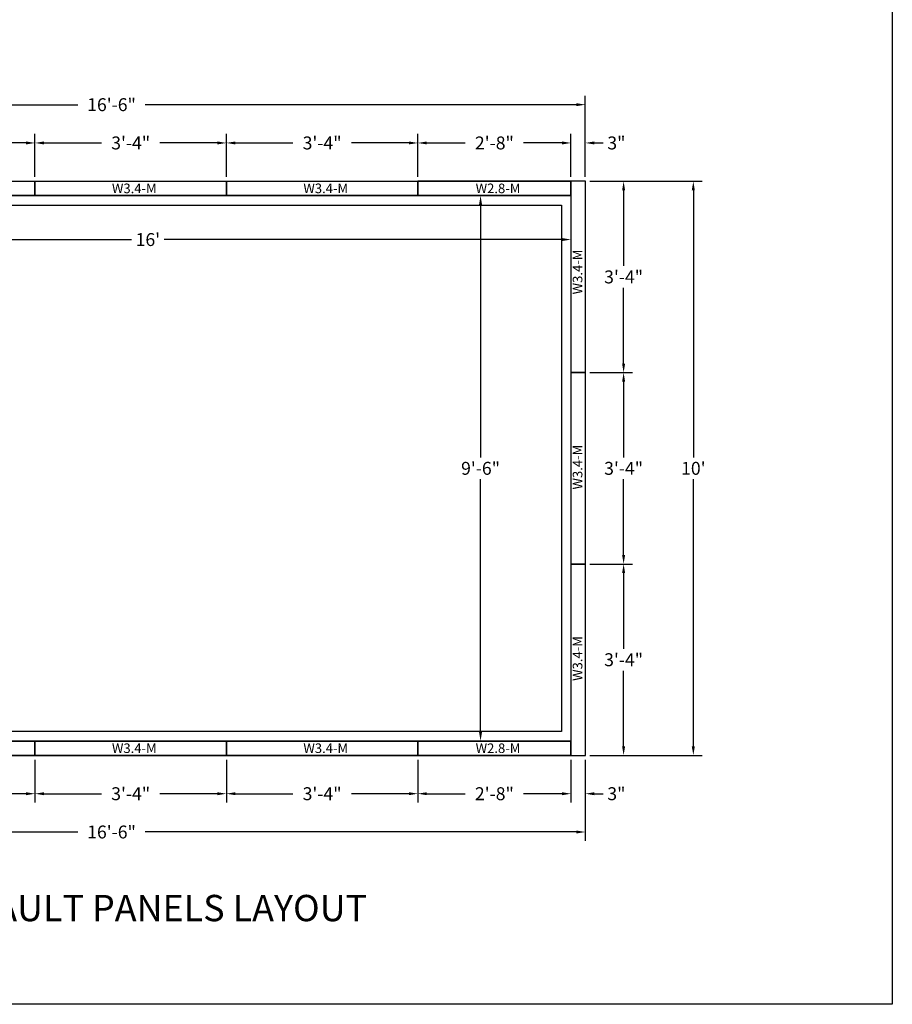
# Model space of a CAD drawing. Extents: x 2381 to 26487, y -8019 to 241.
# Drawn here: x 25662 to 25844, y -5741 to -5535 of the extents above; entities that cross this region are included whole.
import ezdxf
from ezdxf.enums import TextEntityAlignment as Align

# ---------------------------------------------------------------- set-up
doc = ezdxf.new("R2010")
doc.units = 0
doc.header["$LTSCALE"] = 6
doc.header["$MEASUREMENT"] = 0
doc.layers.get('0').update_dxf_attribs({"color": 6, "linetype": 'CONTINUOUS'})
doc.layers.get('Defpoints').update_dxf_attribs({"linetype": 'CONTINUOUS'})
doc.layers.add('AM_5', color=3, linetype='CONTINUOUS', lineweight=15)
doc.dimstyles.new('STANDARD$0', dxfattribs={"dimtxt": 0.18, "dimasz": 0.18, "dimexe": 0.18, "dimexo": 0.0625, "dimgap": 0.09, "dimtad": 0, "dimtih": 1, "dimtoh": 1, "dimdec": 4, "dimzin": 0, "dimdsep": 46, "dimtxsty": 'Standard', "dimcen": 0.09, "dimadec": 0, "dimazin": 0, "dimtfac": 1, "dimtdec": 4, "dimtofl": 0, "dimtmove": 0, "dimatfit": 3, "dimfxl": 1, "dimtolj": 1, "dimtzin": 0, "dimarcsym": 0})

# ---------------------------------------------------------------- blocks, each defined once
blk = doc.blocks.new('*D552')
at = {"color": 1, "linetype": 'ByBlock', "lineweight": -2, "transparency": 16777216}
for p, q in [((25781.08, -5648.73), (25790.02, -5648.73)), ((25788.14, -5650.6), (25788.14, -5666.44)), ((25788.14, -5686.85), (25788.14, -5671.02)), ((25781.08, -5688.73), (25790.02, -5688.73))]:
    blk.add_line(p, q, dxfattribs=at)
at = {"color": 1, "linetype": 'Continuous', "transparency": 16777216}
for points in [[(25787.83, -5650.6), (25788.45, -5650.6), (25788.14, -5648.73)], [(25787.83, -5686.85), (25788.45, -5686.85), (25788.14, -5688.73)]]:
    blk.add_solid(points, dxfattribs=at)
at = {"layer": 'Defpoints', "color": 0, "linetype": 'Continuous', "transparency": 16777216}
for p in [(25780.14, -5648.73), (25788.14, -5648.73), (25780.14, -5688.73)]:
    blk.add_point(p, dxfattribs=at)
at = {"color": 1, "linetype": 'Continuous', "transparency": 16777216, "insert": (25788.14, -5668.73), "char_height": 2.7, "attachment_point": 5}
blk.add_mtext('\\A1;3\'-4"', dxfattribs=at)
blk = doc.blocks.new('*D553')
at = {"color": 1, "linetype": 'ByBlock', "lineweight": -2, "transparency": 16777216}
for p, q in [((25781.08, -5608.73), (25790.02, -5608.73)), ((25788.14, -5610.6), (25788.14, -5626.44)), ((25788.14, -5646.85), (25788.14, -5631.02)), ((25781.08, -5648.73), (25790.02, -5648.73))]:
    blk.add_line(p, q, dxfattribs=at)
at = {"color": 1, "linetype": 'Continuous', "transparency": 16777216}
for points in [[(25787.83, -5610.6), (25788.45, -5610.6), (25788.14, -5608.73)], [(25787.83, -5646.85), (25788.45, -5646.85), (25788.14, -5648.73)]]:
    blk.add_solid(points, dxfattribs=at)
at = {"layer": 'Defpoints', "color": 0, "linetype": 'Continuous', "transparency": 16777216}
for p in [(25780.14, -5608.73), (25788.14, -5608.73), (25780.14, -5648.73)]:
    blk.add_point(p, dxfattribs=at)
at = {"color": 1, "linetype": 'Continuous', "transparency": 16777216, "insert": (25788.14, -5628.73), "char_height": 2.7, "attachment_point": 5}
blk.add_mtext('\\A1;3\'-4"', dxfattribs=at)
blk = doc.blocks.new('*D554')
at = {"color": 1, "linetype": 'ByBlock', "lineweight": -2, "transparency": 16777216}
for p, q in [((25781.08, -5568.73), (25790.02, -5568.73)), ((25788.14, -5570.6), (25788.14, -5586.44)), ((25788.14, -5606.85), (25788.14, -5591.02)), ((25781.08, -5608.73), (25790.02, -5608.73))]:
    blk.add_line(p, q, dxfattribs=at)
at = {"color": 1, "linetype": 'Continuous', "transparency": 16777216}
for points in [[(25787.83, -5570.6), (25788.45, -5570.6), (25788.14, -5568.73)], [(25787.83, -5606.85), (25788.45, -5606.85), (25788.14, -5608.73)]]:
    blk.add_solid(points, dxfattribs=at)
at = {"layer": 'Defpoints', "color": 0, "linetype": 'Continuous', "transparency": 16777216}
for p in [(25780.14, -5568.73), (25788.14, -5568.73), (25780.14, -5608.73)]:
    blk.add_point(p, dxfattribs=at)
at = {"color": 1, "linetype": 'Continuous', "transparency": 16777216, "insert": (25788.14, -5588.73), "char_height": 2.7, "attachment_point": 5}
blk.add_mtext('\\A1;3\'-4"', dxfattribs=at)
blk = doc.blocks.new('*D556')
at = {"color": 1, "linetype": 'ByBlock', "lineweight": -2, "transparency": 16777216}
for p, q in [((25625.14, -5567.79), (25625.14, -5558.85)), ((25665.14, -5567.79), (25665.14, -5558.85)), ((25627.02, -5560.73), (25639.03, -5560.73)), ((25663.27, -5560.73), (25651.25, -5560.73))]:
    blk.add_line(p, q, dxfattribs=at)
at = {"color": 1, "linetype": 'Continuous', "transparency": 16777216}
for points in [[(25627.02, -5560.42), (25627.02, -5561.04), (25625.14, -5560.73)], [(25663.27, -5560.42), (25663.27, -5561.04), (25665.14, -5560.73)]]:
    blk.add_solid(points, dxfattribs=at)
at = {"layer": 'Defpoints', "color": 0, "linetype": 'Continuous', "transparency": 16777216}
for p in [(25665.14, -5560.73), (25625.14, -5568.73), (25665.14, -5568.73)]:
    blk.add_point(p, dxfattribs=at)
at = {"color": 1, "linetype": 'Continuous', "transparency": 16777216, "insert": (25645.14, -5560.73), "char_height": 2.7, "attachment_point": 5}
blk.add_mtext('\\A1;3\'-4"', dxfattribs=at)
blk = doc.blocks.new('*D564')
at = {"color": 1, "linetype": 'ByBlock', "lineweight": -2, "transparency": 16777216}
for p, q in [((25758.25, -5573.6), (25758.25, -5626.44)), ((25758.25, -5683.85), (25758.25, -5631.02))]:
    blk.add_line(p, q, dxfattribs=at)
at = {"color": 1, "linetype": 'Continuous', "transparency": 16777216}
for points in [[(25757.94, -5573.6), (25758.56, -5573.6), (25758.25, -5571.73)], [(25757.94, -5683.85), (25758.56, -5683.85), (25758.25, -5685.73)]]:
    blk.add_solid(points, dxfattribs=at)
at = {"layer": 'Defpoints', "color": 0, "linetype": 'Continuous', "transparency": 16777216}
for p in [(25758.25, -5571.73), (25777.14, -5571.73), (25777.14, -5685.73)]:
    blk.add_point(p, dxfattribs=at)
at = {"color": 1, "linetype": 'Continuous', "transparency": 16777216, "insert": (25758.25, -5628.73), "char_height": 2.7, "attachment_point": 5}
blk.add_mtext('\\A1;9\'-6"', dxfattribs=at)
blk = doc.blocks.new('*D565')
at = {"color": 1, "linetype": 'ByBlock', "lineweight": -2, "transparency": 16777216}
for p, q in [((25587.02, -5580.92), (25685.32, -5580.92)), ((25775.27, -5580.92), (25692.14, -5580.92))]:
    blk.add_line(p, q, dxfattribs=at)
at = {"color": 1, "linetype": 'Continuous', "transparency": 16777216}
for points in [[(25587.02, -5580.61), (25587.02, -5581.23), (25585.14, -5580.92)], [(25775.27, -5580.61), (25775.27, -5581.23), (25777.14, -5580.92)]]:
    blk.add_solid(points, dxfattribs=at)
at = {"layer": 'Defpoints', "color": 0, "linetype": 'Continuous', "transparency": 16777216}
for p in [(25585.14, -5571.73), (25777.14, -5571.73), (25585.14, -5580.92)]:
    blk.add_point(p, dxfattribs=at)
at = {"color": 1, "linetype": 'Continuous', "transparency": 16777216, "insert": (25688.73, -5580.92), "char_height": 2.7, "attachment_point": 5}
blk.add_mtext("\\A1;16'", dxfattribs=at)
blk = doc.blocks.new('*D568')
at = {"color": 1, "linetype": 'ByBlock', "lineweight": -2, "transparency": 16777216}
for p, q in [((25781.08, -5568.73), (25804.58, -5568.73)), ((25802.71, -5570.6), (25802.71, -5626.44)), ((25802.71, -5686.85), (25802.71, -5631.02)), ((25781.08, -5688.73), (25804.58, -5688.73))]:
    blk.add_line(p, q, dxfattribs=at)
at = {"color": 1, "linetype": 'Continuous', "transparency": 16777216}
for points in [[(25802.39, -5570.6), (25803.02, -5570.6), (25802.71, -5568.73)], [(25802.39, -5686.85), (25803.02, -5686.85), (25802.71, -5688.73)]]:
    blk.add_solid(points, dxfattribs=at)
at = {"layer": 'Defpoints', "color": 0, "linetype": 'Continuous', "transparency": 16777216}
for p in [(25780.14, -5568.73), (25802.71, -5568.73), (25780.14, -5688.73)]:
    blk.add_point(p, dxfattribs=at)
at = {"color": 1, "linetype": 'Continuous', "transparency": 16777216, "insert": (25802.71, -5628.73), "char_height": 2.7, "attachment_point": 5}
blk.add_mtext("\\A1;10'", dxfattribs=at)
blk = doc.blocks.new('*D569')
at = {"color": 1, "linetype": 'ByBlock', "lineweight": -2, "transparency": 16777216}
for p, q in [((25582.14, -5567.79), (25582.14, -5550.85)), ((25780.14, -5567.79), (25780.14, -5550.85)), ((25584.02, -5552.73), (25674.13, -5552.73)), ((25778.27, -5552.73), (25688.15, -5552.73))]:
    blk.add_line(p, q, dxfattribs=at)
at = {"color": 1, "linetype": 'Continuous', "transparency": 16777216}
for points in [[(25584.02, -5552.42), (25584.02, -5553.04), (25582.14, -5552.73)], [(25778.27, -5552.42), (25778.27, -5553.04), (25780.14, -5552.73)]]:
    blk.add_solid(points, dxfattribs=at)
at = {"layer": 'Defpoints', "color": 0, "linetype": 'Continuous', "transparency": 16777216}
for p in [(25780.14, -5552.73), (25582.14, -5568.73), (25780.14, -5568.73)]:
    blk.add_point(p, dxfattribs=at)
at = {"color": 1, "linetype": 'Continuous', "transparency": 16777216, "insert": (25681.14, -5552.73), "char_height": 2.7, "attachment_point": 5}
blk.add_mtext('\\A1;16\'-6"', dxfattribs=at)
blk = doc.blocks.new('*D572')
at = {"color": 1, "linetype": 'ByBlock', "lineweight": -2, "transparency": 16777216}
for p, q in [((25777.14, -5689.67), (25777.14, -5698.6)), ((25780.14, -5689.67), (25780.14, -5698.6)), ((25775.27, -5696.73), (25773.39, -5696.73)), ((25782.02, -5696.73), (25783.89, -5696.73))]:
    blk.add_line(p, q, dxfattribs=at)
at = {"color": 1, "linetype": 'Continuous', "transparency": 16777216}
for points in [[(25775.27, -5696.42), (25775.27, -5697.04), (25777.14, -5696.73)], [(25782.02, -5696.42), (25782.02, -5697.04), (25780.14, -5696.73)]]:
    blk.add_solid(points, dxfattribs=at)
at = {"layer": 'Defpoints', "color": 0, "linetype": 'Continuous', "transparency": 16777216}
for p in [(25777.14, -5688.73), (25780.14, -5688.73), (25780.14, -5696.73)]:
    blk.add_point(p, dxfattribs=at)
at = {"color": 1, "linetype": 'Continuous', "transparency": 16777216, "insert": (25786.63, -5696.73), "char_height": 2.7, "attachment_point": 5}
blk.add_mtext('\\A1;3"', dxfattribs=at)
blk = doc.blocks.new('*D573')
at = {"color": 1, "linetype": 'ByBlock', "lineweight": -2, "transparency": 16777216}
for p, q in [((25777.14, -5567.79), (25777.14, -5558.85)), ((25780.14, -5567.79), (25780.14, -5558.85)), ((25775.27, -5560.73), (25773.39, -5560.73)), ((25782.02, -5560.73), (25783.89, -5560.73))]:
    blk.add_line(p, q, dxfattribs=at)
at = {"color": 1, "linetype": 'Continuous', "transparency": 16777216}
for points in [[(25775.27, -5560.42), (25775.27, -5561.04), (25777.14, -5560.73)], [(25782.02, -5560.42), (25782.02, -5561.04), (25780.14, -5560.73)]]:
    blk.add_solid(points, dxfattribs=at)
at = {"layer": 'Defpoints', "color": 0, "linetype": 'Continuous', "transparency": 16777216}
for p in [(25780.14, -5560.73), (25777.14, -5568.73), (25780.14, -5568.73)]:
    blk.add_point(p, dxfattribs=at)
at = {"color": 1, "linetype": 'Continuous', "transparency": 16777216, "insert": (25786.63, -5560.73), "char_height": 2.7, "attachment_point": 5}
blk.add_mtext('\\A1;3"', dxfattribs=at)
blk = doc.blocks.new('*D524')
at = {"color": 1, "linetype": 'ByBlock', "lineweight": -2, "transparency": 16777216}
for p, q in [((25625.14, -5689.67), (25625.14, -5698.6)), ((25665.14, -5689.67), (25665.14, -5698.6)), ((25627.02, -5696.73), (25639.03, -5696.73)), ((25663.27, -5696.73), (25651.25, -5696.73))]:
    blk.add_line(p, q, dxfattribs=at)
at = {"color": 1, "linetype": 'Continuous', "transparency": 16777216}
for points in [[(25627.02, -5696.42), (25627.02, -5697.04), (25625.14, -5696.73)], [(25663.27, -5696.42), (25663.27, -5697.04), (25665.14, -5696.73)]]:
    blk.add_solid(points, dxfattribs=at)
at = {"layer": 'Defpoints', "color": 0, "linetype": 'Continuous', "transparency": 16777216}
for p in [(25625.14, -5688.73), (25665.14, -5688.73), (25665.14, -5696.73)]:
    blk.add_point(p, dxfattribs=at)
at = {"color": 1, "linetype": 'Continuous', "transparency": 16777216, "insert": (25645.14, -5696.73), "char_height": 2.7, "attachment_point": 5}
blk.add_mtext('\\A1;3\'-4"', dxfattribs=at)
blk = doc.blocks.new('*D589')
at = {"color": 1, "linetype": 'ByBlock', "lineweight": -2, "transparency": 16777216}
for p, q in [((25665.14, -5567.79), (25665.14, -5558.85)), ((25705.14, -5567.79), (25705.14, -5558.85)), ((25667.02, -5560.73), (25679.03, -5560.73)), ((25703.27, -5560.73), (25691.25, -5560.73))]:
    blk.add_line(p, q, dxfattribs=at)
at = {"color": 1, "linetype": 'Continuous', "transparency": 16777216}
for points in [[(25667.02, -5560.42), (25667.02, -5561.04), (25665.14, -5560.73)], [(25703.27, -5560.42), (25703.27, -5561.04), (25705.14, -5560.73)]]:
    blk.add_solid(points, dxfattribs=at)
at = {"layer": 'Defpoints', "color": 0, "linetype": 'Continuous', "transparency": 16777216}
for p in [(25705.14, -5560.73), (25665.14, -5568.73), (25705.14, -5568.73)]:
    blk.add_point(p, dxfattribs=at)
at = {"color": 1, "linetype": 'Continuous', "transparency": 16777216, "insert": (25685.14, -5560.73), "char_height": 2.7, "attachment_point": 5}
blk.add_mtext('\\A1;3\'-4"', dxfattribs=at)
blk = doc.blocks.new('*D590')
at = {"color": 1, "linetype": 'ByBlock', "lineweight": -2, "transparency": 16777216}
for p, q in [((25665.14, -5689.67), (25665.14, -5698.6)), ((25705.14, -5689.67), (25705.14, -5698.6)), ((25667.02, -5696.73), (25679.03, -5696.73)), ((25703.27, -5696.73), (25691.25, -5696.73))]:
    blk.add_line(p, q, dxfattribs=at)
at = {"color": 1, "linetype": 'Continuous', "transparency": 16777216}
for points in [[(25667.02, -5696.42), (25667.02, -5697.04), (25665.14, -5696.73)], [(25703.27, -5696.42), (25703.27, -5697.04), (25705.14, -5696.73)]]:
    blk.add_solid(points, dxfattribs=at)
at = {"layer": 'Defpoints', "color": 0, "linetype": 'Continuous', "transparency": 16777216}
for p in [(25665.14, -5688.73), (25705.14, -5688.73), (25705.14, -5696.73)]:
    blk.add_point(p, dxfattribs=at)
at = {"color": 1, "linetype": 'Continuous', "transparency": 16777216, "insert": (25685.14, -5696.73), "char_height": 2.7, "attachment_point": 5}
blk.add_mtext('\\A1;3\'-4"', dxfattribs=at)
blk = doc.blocks.new('*D591')
at = {"color": 1, "linetype": 'ByBlock', "lineweight": -2, "transparency": 16777216}
for p, q in [((25705.14, -5567.79), (25705.14, -5558.85)), ((25745.14, -5567.79), (25745.14, -5558.85)), ((25707.02, -5560.73), (25719.03, -5560.73)), ((25743.27, -5560.73), (25731.25, -5560.73))]:
    blk.add_line(p, q, dxfattribs=at)
at = {"color": 1, "linetype": 'Continuous', "transparency": 16777216}
for points in [[(25707.02, -5560.42), (25707.02, -5561.04), (25705.14, -5560.73)], [(25743.27, -5560.42), (25743.27, -5561.04), (25745.14, -5560.73)]]:
    blk.add_solid(points, dxfattribs=at)
at = {"layer": 'Defpoints', "color": 0, "linetype": 'Continuous', "transparency": 16777216}
for p in [(25745.14, -5560.73), (25705.14, -5568.73), (25745.14, -5568.73)]:
    blk.add_point(p, dxfattribs=at)
at = {"color": 1, "linetype": 'Continuous', "transparency": 16777216, "insert": (25725.14, -5560.73), "char_height": 2.7, "attachment_point": 5}
blk.add_mtext('\\A1;3\'-4"', dxfattribs=at)
blk = doc.blocks.new('*D592')
at = {"color": 1, "linetype": 'ByBlock', "lineweight": -2, "transparency": 16777216}
for p, q in [((25705.14, -5689.67), (25705.14, -5698.6)), ((25745.14, -5689.67), (25745.14, -5698.6)), ((25707.02, -5696.73), (25719.03, -5696.73)), ((25743.27, -5696.73), (25731.25, -5696.73))]:
    blk.add_line(p, q, dxfattribs=at)
at = {"color": 1, "linetype": 'Continuous', "transparency": 16777216}
for points in [[(25707.02, -5696.42), (25707.02, -5697.04), (25705.14, -5696.73)], [(25743.27, -5696.42), (25743.27, -5697.04), (25745.14, -5696.73)]]:
    blk.add_solid(points, dxfattribs=at)
at = {"layer": 'Defpoints', "color": 0, "linetype": 'Continuous', "transparency": 16777216}
for p in [(25705.14, -5688.73), (25745.14, -5688.73), (25745.14, -5696.73)]:
    blk.add_point(p, dxfattribs=at)
at = {"color": 1, "linetype": 'Continuous', "transparency": 16777216, "insert": (25725.14, -5696.73), "char_height": 2.7, "attachment_point": 5}
blk.add_mtext('\\A1;3\'-4"', dxfattribs=at)
blk = doc.blocks.new('*D593')
at = {"layer": 'AM_5', "color": 1, "linetype": 'ByBlock', "lineweight": -2, "transparency": 16777216}
for p, q in [((25745.14, -5567.79), (25745.14, -5558.85)), ((25777.14, -5567.79), (25777.14, -5558.85)), ((25747.02, -5560.73), (25755.03, -5560.73)), ((25775.27, -5560.73), (25767.25, -5560.73))]:
    blk.add_line(p, q, dxfattribs=at)
at = {"layer": 'AM_5', "color": 1, "transparency": 16777216}
for points in [[(25747.02, -5560.42), (25747.02, -5561.04), (25745.14, -5560.73)], [(25775.27, -5560.42), (25775.27, -5561.04), (25777.14, -5560.73)]]:
    blk.add_solid(points, dxfattribs=at)
at = {"layer": 'Defpoints', "color": 0, "transparency": 16777216}
for p in [(25777.14, -5560.73), (25745.14, -5568.73), (25777.14, -5568.73)]:
    blk.add_point(p, dxfattribs=at)
at = {"layer": 'AM_5', "color": 1, "transparency": 16777216, "insert": (25761.14, -5560.73), "char_height": 2.7, "attachment_point": 5}
blk.add_mtext('\\A1;2\'-8"', dxfattribs=at)
blk = doc.blocks.new('*D594')
at = {"layer": 'AM_5', "color": 1, "linetype": 'ByBlock', "lineweight": -2, "transparency": 16777216}
for p, q in [((25745.14, -5689.67), (25745.14, -5698.6)), ((25777.14, -5689.67), (25777.14, -5698.6)), ((25747.02, -5696.73), (25755.03, -5696.73)), ((25775.27, -5696.73), (25767.25, -5696.73))]:
    blk.add_line(p, q, dxfattribs=at)
at = {"layer": 'AM_5', "color": 1, "transparency": 16777216}
for points in [[(25747.02, -5696.42), (25747.02, -5697.04), (25745.14, -5696.73)], [(25775.27, -5696.42), (25775.27, -5697.04), (25777.14, -5696.73)]]:
    blk.add_solid(points, dxfattribs=at)
at = {"layer": 'Defpoints', "color": 0, "transparency": 16777216}
for p in [(25745.14, -5688.73), (25777.14, -5688.73), (25777.14, -5696.73)]:
    blk.add_point(p, dxfattribs=at)
at = {"layer": 'AM_5', "color": 1, "transparency": 16777216, "insert": (25761.14, -5696.73), "char_height": 2.7, "attachment_point": 5}
blk.add_mtext('\\A1;2\'-8"', dxfattribs=at)
blk = doc.blocks.new('*D724')
at = {"layer": 'AM_5', "color": 1, "linetype": 'ByBlock', "lineweight": -2, "transparency": 16777216}
for p, q in [((25582.14, -5689.67), (25582.14, -5706.6)), ((25780.14, -5689.67), (25780.14, -5706.6)), ((25584.02, -5704.73), (25674.13, -5704.73)), ((25778.27, -5704.73), (25688.15, -5704.73))]:
    blk.add_line(p, q, dxfattribs=at)
at = {"layer": 'AM_5', "color": 1, "transparency": 16777216}
for points in [[(25584.02, -5704.42), (25584.02, -5705.04), (25582.14, -5704.73)], [(25778.27, -5704.42), (25778.27, -5705.04), (25780.14, -5704.73)]]:
    blk.add_solid(points, dxfattribs=at)
at = {"layer": 'Defpoints', "color": 0, "transparency": 16777216}
for p in [(25582.14, -5688.73), (25780.14, -5688.73), (25780.14, -5704.73)]:
    blk.add_point(p, dxfattribs=at)
at = {"layer": 'AM_5', "color": 1, "transparency": 16777216, "insert": (25681.14, -5704.73), "char_height": 2.7, "attachment_point": 5}
blk.add_mtext('\\A1;16\'-6"', dxfattribs=at)

msp = doc.modelspace()

# ---------------------------------------------------------------- linework, layer by layer
at = {"color": 7, "linetype": 'Continuous'}
for p, q in [((25625.14199, -5568.72833), (25665.14199, -5568.72833)), ((25665.14199, -5568.72833), (25665.14199, -5571.72833)), ((25665.14199, -5568.72833), (25777.14199, -5568.72833)), ((25665.14199, -5571.72833), (25665.14199, -5568.72833)), ((25665.14199, -5568.72833), (25665.14199, -5571.72833)), ((25665.14199, -5568.72833), (25705.14199, -5568.72833)), ((25665.14199, -5571.72833), (25665.14199, -5568.72833)), ((25705.14199, -5568.72833), (25705.14199, -5571.72833)), ((25705.14199, -5571.72833), (25705.14199, -5568.72833)), ((25705.14199, -5568.72833), (25705.14199, -5571.72833)), ((25705.14199, -5568.72833), (25745.14199, -5568.72833)), ((25705.14199, -5571.72833), (25705.14199, -5568.72833)), ((25745.14199, -5568.72833), (25745.14199, -5571.72833)), ((25745.14199, -5571.72833), (25745.14199, -5568.72833)), ((25780.14199, -5568.72833), (25777.14199, -5568.72833)), ((25777.14199, -5568.72833), (25777.14199, -5608.72833)), ((25777.14199, -5568.72833), (25777.14199, -5571.72833)), ((25780.14199, -5608.72833), (25780.14199, -5568.72833)), ((25665.14199, -5571.72833), (25625.14199, -5571.72833)), ((25777.14199, -5571.72833), (25665.14199, -5571.72833)), ((25705.14199, -5571.72833), (25665.14199, -5571.72833)), ((25745.14199, -5571.72833), (25705.14199, -5571.72833)), ((25780.14199, -5608.72833), (25777.14199, -5608.72833)), ((25777.14199, -5608.72833), (25777.14199, -5648.72833)), ((25777.14199, -5608.72833), (25780.14199, -5608.72833)), ((25780.14199, -5648.72833), (25780.14199, -5608.72833)), ((25780.14199, -5648.72833), (25777.14199, -5648.72833)), ((25777.14199, -5648.72833), (25777.14199, -5688.72833)), ((25777.14199, -5648.72833), (25780.14199, -5648.72833)), ((25780.14199, -5688.72833), (25780.14199, -5648.72833)), ((25625.14199, -5685.72833), (25665.14199, -5685.72833)), ((25681.14199, -5685.72833), (25631.14199, -5685.72833)), ((25665.14199, -5685.72833), (25665.14199, -5688.72833)), ((25665.14199, -5685.72833), (25777.14199, -5685.72833)), ((25665.14199, -5688.72833), (25665.14199, -5685.72833)), ((25665.14199, -5685.72833), (25665.14199, -5688.72833)), ((25665.14199, -5685.72833), (25705.14199, -5685.72833)), ((25665.14199, -5688.72833), (25665.14199, -5685.72833)), ((25777.14199, -5685.72833), (25681.14199, -5685.72833)), ((25705.14199, -5685.72833), (25705.14199, -5688.72833)), ((25705.14199, -5688.72833), (25705.14199, -5685.72833)), ((25705.14199, -5685.72833), (25705.14199, -5688.72833)), ((25705.14199, -5685.72833), (25745.14199, -5685.72833)), ((25705.14199, -5688.72833), (25705.14199, -5685.72833)), ((25745.14199, -5685.72833), (25745.14199, -5688.72833)), ((25745.14199, -5688.72833), (25745.14199, -5685.72833)), ((25745.14199, -5685.72833), (25745.14199, -5688.72833)), ((25745.14199, -5688.72833), (25745.14199, -5685.72833)), ((25777.14199, -5688.72833), (25777.14199, -5685.72833)), ((25777.14199, -5685.72833), (25777.14199, -5688.72833)), ((25777.14199, -5685.72833), (25777.14199, -5688.72833)), ((25665.14199, -5688.72833), (25625.14199, -5688.72833)), ((25631.14199, -5688.72833), (25681.14199, -5688.72833)), ((25777.14199, -5688.72833), (25665.14199, -5688.72833)), ((25705.14199, -5688.72833), (25665.14199, -5688.72833)), ((25681.14199, -5688.72833), (25777.14199, -5688.72833)), ((25745.14199, -5688.72833), (25705.14199, -5688.72833)), ((25777.14199, -5688.72833), (25780.14199, -5688.72833))]:
    msp.add_line(p, q, dxfattribs=at)
at = {"color": 0, "linetype": 'Continuous'}
for points in [[(25311.70098, -5740.74148), (25311.70098, -5329.19987), (25844.28423, -5329.19987), (25844.28423, -5740.74148)], [(25745.14199, -5571.72833), (25777.14199, -5571.72833), (25777.14199, -5568.72833), (25745.14199, -5568.72833)], [(25745.14199, -5688.72833), (25777.14199, -5688.72833), (25777.14199, -5685.72833), (25745.14199, -5685.72833)]]:
    msp.add_lwpolyline(points, close=True, dxfattribs=at)
for points in [[(25582.14199, -5602.72833), (25585.14199, -5602.72833), (25585.14199, -5571.72833), (25777.14199, -5571.72833), (25777.14199, -5685.72833), (25585.14199, -5685.72833), (25585.14199, -5654.72833), (25582.14199, -5654.72833)], [(25587.14199, -5602.72833), (25587.14199, -5573.72833), (25775.14199, -5573.72833), (25775.14199, -5683.72833), (25587.14199, -5683.72833), (25587.14199, -5654.72833)]]:
    msp.add_lwpolyline(points, dxfattribs=at)

# ---------------------------------------------------------------- texts
at = {"color": 7, "linetype": 'Continuous'}
for s, p in [('W3.4-M', (25685.89629, -5571.22127)), ('W3.4-M', (25725.89629, -5571.22127)), ('W2.8-M', (25761.89629, -5571.22127)), ('W3.4-M', (25685.89629, -5688.22127)), ('W3.4-M', (25725.89629, -5688.22127)), ('W2.8-M', (25761.89629, -5688.22127))]:
    msp.add_text(s, height=2, dxfattribs=at).set_placement(p, align=Align.CENTER)
for p in [(25779.51908, -5587.69726), (25779.51908, -5628.47951), (25779.51908, -5668.47951)]:
    msp.add_text('W3.4-M', height=2, rotation=90, dxfattribs=at).set_placement(p, align=Align.CENTER)
at = {"color": 1, "linetype": 'Continuous'}
msp.add_text('PLAN - VAULT PANELS LAYOUT', height=5.5, dxfattribs=at).set_placement((25681.14199, -5723.37552), align=Align.CENTER)

# ---------------------------------------------------------------- dimensions: what is measured, and where the dimension line sits
at = {"color": 7, "linetype": 'Continuous'}
for p1, p2, distance, picture, middle in [((25582.14199, -5568.72833), (25780.14199, -5568.72833), 16, '*D569', (25681.14199, -5552.72833)), ((25625.14199, -5568.72833), (25665.14199, -5568.72833), 8, '*D556', (25645.14199, -5560.72833)), ((25665.14199, -5568.72833), (25705.14199, -5568.72833), 8, '*D589', (25685.14199, -5560.72833)), ((25705.14199, -5568.72833), (25745.14199, -5568.72833), 8, '*D591', (25725.14199, -5560.72833)), ((25777.14199, -5568.72833), (25780.14199, -5568.72833), 8, '*D573', (25786.62949, -5560.72833)), ((25780.14199, -5608.72833), (25780.14199, -5568.72833), -8, '*D554', (25788.14199, -5588.72833)), ((25780.14199, -5688.72833), (25780.14199, -5568.72833), -22.56525, '*D568', (25802.70724, -5628.72833)), ((25780.14199, -5648.72833), (25780.14199, -5608.72833), -8, '*D553', (25788.14199, -5628.72833)), ((25780.14199, -5688.72833), (25780.14199, -5648.72833), -8, '*D552', (25788.14199, -5668.72833)), ((25777.14199, -5688.72833), (25780.14199, -5688.72833), -8, '*D572', (25786.62949, -5696.72833))]:
    dim = msp.add_aligned_dim(p1=p1, p2=p2, distance=distance, dimstyle='STANDARD$0', override={"dimscale": 15, "dimasz": 0.125, "dimexe": 0.125, "dimgap": 0.0625, "dimzin": 12, "dimlunit": 4, "dimcen": -0.0625, "dimclrd": 1, "dimclre": 1, "dimclrt": 1, "dimtfillclr": 9, "dimarcsym": 1}, dxfattribs=at)
    dim.commit()
    dim.dimension.update_dxf_attribs({"geometry": picture, "text_midpoint": middle})
for base, p1, p2, angle, picture, middle in [((25585.14199, -5580.91891), (25777.14199, -5571.72833), (25585.14199, -5571.72833), 180, '*D565', (25688.72753, -5580.91891)), ((25758.24963, -5571.72833), (25777.14199, -5685.72833), (25777.14199, -5571.72833), 90, '*D564', (25758.24963, -5628.72833))]:
    dim = msp.add_linear_dim(base=base, p1=p1, p2=p2, angle=angle, dimstyle='STANDARD$0', override={"dimscale": 15, "dimasz": 0.125, "dimexe": 0.125, "dimgap": 0.0625, "dimzin": 12, "dimlunit": 4, "dimcen": -0.0625, "dimse1": 1, "dimse2": 1, "dimclrd": 1, "dimclre": 1, "dimclrt": 1, "dimtfillclr": 9, "dimarcsym": 1}, dxfattribs=at)
    dim.commit()
    dim.dimension.update_dxf_attribs({"geometry": picture, "text_midpoint": middle, "dimtype": 161})
at = {"color": 0, "linetype": 'Continuous'}
for base, p1, p2, picture, middle in [((25665.14199, -5696.72833), (25625.14199, -5688.72833), (25665.14199, -5688.72833), '*D524', (25645.14199, -5696.72833)), ((25705.14199, -5696.72833), (25665.14199, -5688.72833), (25705.14199, -5688.72833), '*D590', (25685.14199, -5696.72833)), ((25745.14199, -5696.72833), (25705.14199, -5688.72833), (25745.14199, -5688.72833), '*D592', (25725.14199, -5696.72833))]:
    dim = msp.add_linear_dim(base=base, p1=p1, p2=p2, dimstyle='STANDARD$0', override={"dimscale": 15, "dimasz": 0.125, "dimexe": 0.125, "dimgap": 0.0625, "dimzin": 12, "dimlunit": 4, "dimcen": -0.0625, "dimclrd": 1, "dimclre": 1, "dimclrt": 1, "dimtfillclr": 9, "dimarcsym": 1}, dxfattribs=at)
    dim.commit()
    dim.dimension.update_dxf_attribs({"geometry": picture, "text_midpoint": middle})
at = {"layer": 'AM_5'}
for base, p1, p2, override, picture, middle in [((25777.14199, -5560.72833), (25745.14199, -5568.72833), (25777.14199, -5568.72833), {"dimscale": 15, "dimasz": 0.125, "dimexe": 0.125, "dimgap": 0.0625, "dimzin": 12, "dimlunit": 4, "dimcen": -0.0625, "dimclrd": 1, "dimclre": 1, "dimclrt": 1, "dimtfillclr": 9, "dimarcsym": 1}, '*D593', (25761.14199, -5560.72833)), ((25780.14199, -5704.72833), (25582.14199, -5688.72833), (25780.14199, -5688.72833), {"dimscale": 15, "dimasz": 0.125, "dimexe": 0.125, "dimgap": 0.0625, "dimzin": 12, "dimlunit": 4, "dimpost": '', "dimcen": -0.0625, "dimclrd": 1, "dimclre": 1, "dimclrt": 1, "dimtfillclr": 9, "dimarcsym": 1}, '*D724', (25681.14199, -5704.72833)), ((25777.14199, -5696.72833), (25745.14199, -5688.72833), (25777.14199, -5688.72833), {"dimscale": 15, "dimasz": 0.125, "dimexe": 0.125, "dimgap": 0.0625, "dimzin": 12, "dimlunit": 4, "dimcen": -0.0625, "dimclrd": 1, "dimclre": 1, "dimclrt": 1, "dimtfillclr": 9, "dimarcsym": 1}, '*D594', (25761.14199, -5696.72833))]:
    dim = msp.add_linear_dim(base=base, p1=p1, p2=p2, dimstyle='STANDARD$0', override=override, dxfattribs=at)
    dim.commit()
    dim.dimension.update_dxf_attribs({"geometry": picture, "text_midpoint": middle})

doc.saveas('drawing.dxf')
